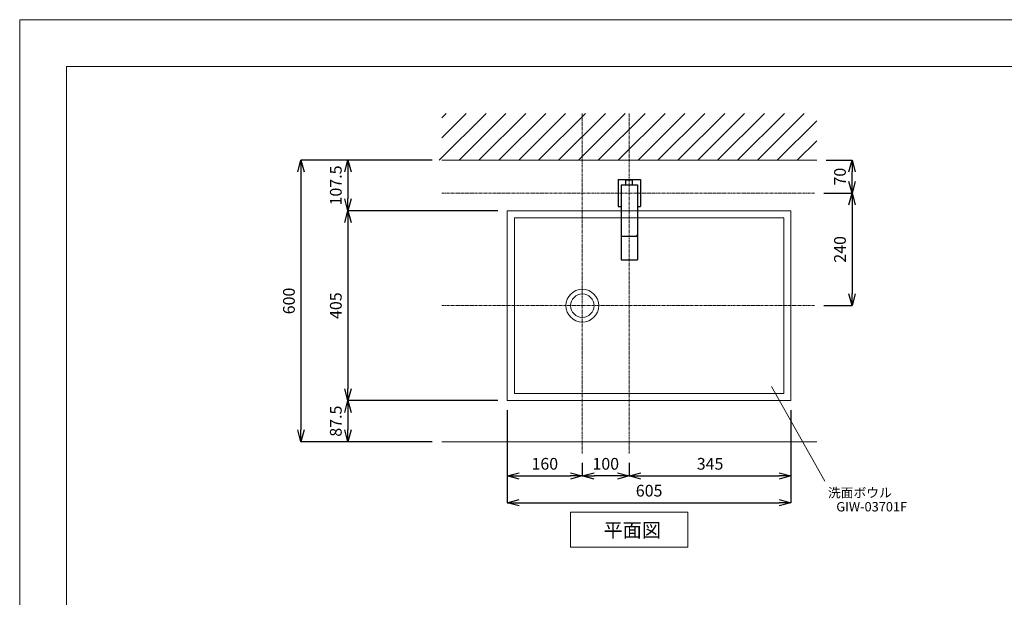
# Model space of a CAD drawing. Units: millimetres. Extents: x 25128 to 29328, y 166 to 3136.
# Drawn here: x 25128 to 27228, y 1904 to 3136 of the extents above; entities that cross this region are included whole.
import ezdxf
from ezdxf.enums import TextEntityAlignment as Align

# ---------------------------------------------------------------- set-up
doc = ezdxf.new("R2010")
doc.units = ezdxf.units.MM
doc.linetypes.add('CENTER1', pattern=[10, 6.25, -1.25, 1.25, -1.25])
doc.layers.add('9-0', color=7, linetype='Continuous')
doc.layers.add('_0-2_', color=7, linetype='Continuous')
for name, color, linetype, lineweight in [('中心線', 1, 'CENTER1', 15), ('図面枠', 6, 'Continuous', 25), ('太線', 7, 'Continuous', 15), ('寸法線', 3, 'Continuous', 15), ('文字', 4, 'Continuous', 15), ('細線', 6, 'Continuous', 9)]:
    doc.layers.add(name, color=color, linetype=linetype, lineweight=lineweight)
doc.styles.add('japanese', font='romans.shx', dxfattribs={"bigfont": 'bigfont.shx'})
doc.dimstyles.new('KIHON', dxfattribs={"dimscale": 10, "dimtxt": 2.5, "dimasz": 2.5, "dimexe": 0, "dimexo": 2, "dimgap": 1, "dimtad": 1, "dimdec": 0, "dimdsep": 46, "dimtxsty": 'japanese', "dimblk": 'OPEN30', "dimcen": 2.5, "dimadec": 0, "dimazin": 0, "dimtfac": 1, "dimtdec": 0, "dimtmove": 0, "dimatfit": 0, "dimfxl": 1, "dimarcsym": 0})

# ---------------------------------------------------------------- blocks, each defined once
blk = doc.blocks.new('_Open30')
at = {"color": 0, "linetype": 'ByBlock', "lineweight": -2}
for p, q in [((-1, 0.268), (0, 0)), ((0, 0), (-1, -0.268)), ((0, 0), (-1, 0))]:
    blk.add_line(p, q, dxfattribs=at)
blk = doc.blocks.new('*D70')
at = {"layer": 'Defpoints', "color": 0, "linetype": 'Continuous', "transparency": 16777216}
for p in [(26027.7, 2835.9), (25727.7, 2235.9), (26027.7, 2235.9)]:
    blk.add_point(p, dxfattribs=at)
at = {"layer": '寸法線', "color": 0, "linetype": 'Continuous', "lineweight": -2, "transparency": 16777216}
for p, q in [((26007.7, 2835.9), (25727.7, 2835.9)), ((25727.7, 2810.9), (25727.7, 2260.9)), ((26007.7, 2235.9), (25727.7, 2235.9))]:
    blk.add_line(p, q, dxfattribs=at)
at = {"layer": '寸法線', "color": 0, "linetype": 'Continuous', "lineweight": -2, "transparency": 16777216, "xscale": 25, "yscale": 25, "zscale": 25}
for p, rotation in [((25727.7, 2835.9), 90), ((25727.7, 2235.9), 270)]:
    blk.add_blockref('_Open30', p, dxfattribs=dict(at, rotation=rotation))
at = {"layer": '寸法線', "color": 0, "linetype": 'Continuous', "lineweight": 9, "transparency": 16777216, "insert": (25705.2, 2535.9), "char_height": 25, "attachment_point": 5, "rotation": 90, "style": 'japanese'}
blk.add_mtext('600', dxfattribs=at)
blk = doc.blocks.new('*D73')
at = {"layer": 'Defpoints', "color": 0, "linetype": 'Continuous', "transparency": 16777216}
for p in [(26167.7, 2728.4), (25827.7, 2323.4), (26167.7, 2323.4)]:
    blk.add_point(p, dxfattribs=at)
at = {"layer": '寸法線', "color": 0, "linetype": 'Continuous', "lineweight": -2, "transparency": 16777216}
for p, q in [((26147.7, 2728.4), (25827.7, 2728.4)), ((25827.7, 2703.4), (25827.7, 2348.4)), ((26147.7, 2323.4), (25827.7, 2323.4))]:
    blk.add_line(p, q, dxfattribs=at)
at = {"layer": '寸法線', "color": 0, "linetype": 'Continuous', "lineweight": -2, "transparency": 16777216, "xscale": 25, "yscale": 25, "zscale": 25}
for p, rotation in [((25827.7, 2728.4), 90), ((25827.7, 2323.4), 270)]:
    blk.add_blockref('_Open30', p, dxfattribs=dict(at, rotation=rotation))
at = {"layer": '寸法線', "color": 0, "linetype": 'Continuous', "lineweight": 9, "transparency": 16777216, "insert": (25805.2, 2525.9), "char_height": 25, "attachment_point": 5, "rotation": 90, "style": 'japanese'}
blk.add_mtext('405', dxfattribs=at)
blk = doc.blocks.new('*D75')
at = {"layer": 'Defpoints', "color": 0, "linetype": 'Continuous', "transparency": 16777216}
for p in [(26167.7, 2323.4), (25827.7, 2235.9), (26027.7, 2235.9)]:
    blk.add_point(p, dxfattribs=at)
at = {"layer": '寸法線', "color": 0, "linetype": 'Continuous', "lineweight": -2, "transparency": 16777216}
for p, q in [((26147.7, 2323.4), (25827.7, 2323.4)), ((25827.7, 2298.4), (25827.7, 2260.9)), ((26007.7, 2235.9), (25827.7, 2235.9))]:
    blk.add_line(p, q, dxfattribs=at)
at = {"layer": '寸法線', "color": 0, "linetype": 'Continuous', "lineweight": -2, "transparency": 16777216, "xscale": 25, "yscale": 25, "zscale": 25}
for p, rotation in [((25827.7, 2323.4), 90), ((25827.7, 2235.9), 270)]:
    blk.add_blockref('_Open30', p, dxfattribs=dict(at, rotation=rotation))
at = {"layer": '寸法線', "color": 0, "linetype": 'Continuous', "lineweight": 9, "transparency": 16777216, "insert": (25805.2, 2279.7), "char_height": 25, "attachment_point": 5, "rotation": 90, "style": 'japanese'}
blk.add_mtext('87.5', dxfattribs=at)
blk = doc.blocks.new('平面壁')
at = {"layer": '太線', "color": 7, "linetype": 'Continuous'}
blk.add_line((-400, 0), (400, 0), dxfattribs=at)
at = {"layer": '細線', "linetype": 'Continuous', "lineweight": 0}
for p, q in [((-405.4, 0), (-305.4, 100)), ((-400, 90.2), (-390.2, 100)), ((-400, 47.8), (-347.8, 100)), ((-363, 0), (-263, 100)), ((-320.5, 0), (-220.5, 100)), ((-278.1, 0), (-178.1, 100)), ((-235.7, 0), (-135.7, 100)), ((-193.3, 0), (-93.3, 100)), ((-150.8, 0), (-50.8, 100)), ((-108.4, 0), (-8.4, 100)), ((-66, 0), (34, 100)), ((-23.5, 0), (76.5, 100)), ((18.9, 0), (118.9, 100)), ((61.3, 0), (161.3, 100)), ((103.7, 0), (203.7, 100)), ((146.2, 0), (246.2, 100)), ((188.6, 0), (288.6, 100)), ((231, 0), (331, 100)), ((273.4, 0), (373.4, 100)), ((315.9, 0), (400, 84.1)), ((358.3, 0), (400, 41.7))]:
    blk.add_line(p, q, dxfattribs=at)
blk = doc.blocks.new('*D91')
at = {"layer": 'Defpoints', "color": 0, "linetype": 'Continuous', "transparency": 16777216}
for p in [(26027.7, 2835.9), (25827.7, 2728.4), (26167.7, 2728.4)]:
    blk.add_point(p, dxfattribs=at)
at = {"layer": '寸法線', "color": 0, "linetype": 'Continuous', "lineweight": -2, "transparency": 16777216}
for p, q in [((26007.7, 2835.9), (25827.7, 2835.9)), ((25827.7, 2810.9), (25827.7, 2753.4)), ((26147.7, 2728.4), (25827.7, 2728.4))]:
    blk.add_line(p, q, dxfattribs=at)
at = {"layer": '寸法線', "color": 0, "linetype": 'Continuous', "lineweight": -2, "transparency": 16777216, "xscale": 25, "yscale": 25, "zscale": 25}
for p, rotation in [((25827.7, 2835.9), 90), ((25827.7, 2728.4), 270)]:
    blk.add_blockref('_Open30', p, dxfattribs=dict(at, rotation=rotation))
at = {"layer": '寸法線', "color": 0, "linetype": 'Continuous', "lineweight": 9, "transparency": 16777216, "insert": (25805.2, 2782.2), "char_height": 25, "attachment_point": 5, "rotation": 90, "style": 'japanese'}
blk.add_mtext('107.5', dxfattribs=at)
blk = doc.blocks.new('*D79')
at = {"layer": 'Defpoints', "color": 0, "linetype": 'Continuous', "transparency": 16777216}
for p in [(26167.7, 2292), (26327.7, 2210.9), (26327.7, 2163)]:
    blk.add_point(p, dxfattribs=at)
at = {"layer": '寸法線', "color": 0, "linetype": 'Continuous', "lineweight": -2, "transparency": 16777216}
for p, q in [((26167.7, 2272), (26167.7, 2163)), ((26327.7, 2190.9), (26327.7, 2163)), ((26192.7, 2163), (26302.7, 2163))]:
    blk.add_line(p, q, dxfattribs=at)
at = {"layer": '寸法線', "color": 0, "linetype": 'Continuous', "lineweight": -2, "transparency": 16777216, "xscale": 25, "yscale": 25, "zscale": 25, "rotation": 180}
blk.add_blockref('_Open30', (26167.7, 2163), dxfattribs=at)
at = {"layer": '寸法線', "color": 0, "linetype": 'Continuous', "lineweight": -2, "transparency": 16777216, "xscale": 25, "yscale": 25, "zscale": 25}
blk.add_blockref('_Open30', (26327.7, 2163), dxfattribs=at)
at = {"layer": '寸法線', "color": 0, "linetype": 'Continuous', "lineweight": 9, "transparency": 16777216, "insert": (26247.7, 2185.5), "char_height": 25, "attachment_point": 5, "style": 'japanese'}
blk.add_mtext('160', dxfattribs=at)
blk = doc.blocks.new('*D80')
at = {"layer": 'Defpoints', "color": 0, "linetype": 'Continuous', "transparency": 16777216}
for p in [(26772.7, 2296.7), (26427.7, 2210.9), (26772.7, 2163)]:
    blk.add_point(p, dxfattribs=at)
at = {"layer": '寸法線', "color": 0, "linetype": 'Continuous', "lineweight": -2, "transparency": 16777216}
for p, q in [((26772.7, 2276.7), (26772.7, 2163)), ((26427.7, 2190.9), (26427.7, 2163)), ((26452.7, 2163), (26747.7, 2163))]:
    blk.add_line(p, q, dxfattribs=at)
at = {"layer": '寸法線', "color": 0, "linetype": 'Continuous', "lineweight": -2, "transparency": 16777216, "xscale": 25, "yscale": 25, "zscale": 25, "rotation": 180}
blk.add_blockref('_Open30', (26427.7, 2163), dxfattribs=at)
at = {"layer": '寸法線', "color": 0, "linetype": 'Continuous', "lineweight": -2, "transparency": 16777216, "xscale": 25, "yscale": 25, "zscale": 25}
blk.add_blockref('_Open30', (26772.7, 2163), dxfattribs=at)
at = {"layer": '寸法線', "color": 0, "linetype": 'Continuous', "lineweight": 9, "transparency": 16777216, "insert": (26600.2, 2185.5), "char_height": 25, "attachment_point": 5, "style": 'japanese'}
blk.add_mtext('345', dxfattribs=at)
blk = doc.blocks.new('*D81')
at = {"layer": 'Defpoints', "color": 0, "linetype": 'Continuous', "transparency": 16777216}
for p in [(26167.7, 2323.4), (26772.7, 2323.4), (26772.7, 2105.7)]:
    blk.add_point(p, dxfattribs=at)
at = {"layer": '寸法線', "color": 0, "linetype": 'Continuous', "lineweight": -2, "transparency": 16777216}
for p, q in [((26167.7, 2303.4), (26167.7, 2105.7)), ((26772.7, 2303.4), (26772.7, 2105.7)), ((26192.7, 2105.7), (26747.7, 2105.7))]:
    blk.add_line(p, q, dxfattribs=at)
at = {"layer": '寸法線', "color": 0, "linetype": 'Continuous', "lineweight": -2, "transparency": 16777216, "xscale": 25, "yscale": 25, "zscale": 25, "rotation": 180}
blk.add_blockref('_Open30', (26167.7, 2105.7), dxfattribs=at)
at = {"layer": '寸法線', "color": 0, "linetype": 'Continuous', "lineweight": -2, "transparency": 16777216, "xscale": 25, "yscale": 25, "zscale": 25}
blk.add_blockref('_Open30', (26772.7, 2105.7), dxfattribs=at)
at = {"layer": '寸法線', "color": 0, "linetype": 'Continuous', "lineweight": 9, "transparency": 16777216, "insert": (26470.2, 2128.2), "char_height": 25, "attachment_point": 5, "style": 'japanese'}
blk.add_mtext('605', dxfattribs=at)
blk = doc.blocks.new('*D82')
at = {"layer": 'Defpoints', "color": 0, "linetype": 'Continuous', "transparency": 16777216}
for p in [(26822.7, 2765.9), (26822.7, 2525.9), (26903, 2525.9)]:
    blk.add_point(p, dxfattribs=at)
at = {"layer": '寸法線', "color": 0, "linetype": 'Continuous', "lineweight": -2, "transparency": 16777216}
for p, q in [((26842.7, 2765.9), (26903, 2765.9)), ((26903, 2740.9), (26903, 2550.9)), ((26842.7, 2525.9), (26903, 2525.9))]:
    blk.add_line(p, q, dxfattribs=at)
at = {"layer": '寸法線', "color": 0, "linetype": 'Continuous', "lineweight": -2, "transparency": 16777216, "xscale": 25, "yscale": 25, "zscale": 25}
for p, rotation in [((26903, 2765.9), 90), ((26903, 2525.9), 270)]:
    blk.add_blockref('_Open30', p, dxfattribs=dict(at, rotation=rotation))
at = {"layer": '寸法線', "color": 0, "linetype": 'Continuous', "lineweight": 9, "transparency": 16777216, "insert": (26880.5, 2645.9), "char_height": 25, "attachment_point": 5, "rotation": 90, "style": 'japanese'}
blk.add_mtext('240', dxfattribs=at)
blk = doc.blocks.new('*D92')
at = {"layer": 'Defpoints', "color": 0, "linetype": 'Continuous', "transparency": 16777216}
for p in [(26827.7, 2835.9), (26903, 2835.9), (26822.7, 2765.9)]:
    blk.add_point(p, dxfattribs=at)
at = {"layer": '寸法線', "color": 0, "linetype": 'Continuous', "lineweight": -2, "transparency": 16777216}
for p, q in [((26847.7, 2835.9), (26903, 2835.9)), ((26903, 2790.9), (26903, 2810.9)), ((26842.7, 2765.9), (26903, 2765.9))]:
    blk.add_line(p, q, dxfattribs=at)
at = {"layer": '寸法線', "color": 0, "linetype": 'Continuous', "lineweight": -2, "transparency": 16777216, "xscale": 25, "yscale": 25, "zscale": 25}
for p, rotation in [((26903, 2835.9), 90), ((26903, 2765.9), 270)]:
    blk.add_blockref('_Open30', p, dxfattribs=dict(at, rotation=rotation))
at = {"layer": '寸法線', "color": 0, "linetype": 'Continuous', "lineweight": 9, "transparency": 16777216, "insert": (26880.5, 2800.9), "char_height": 25, "attachment_point": 5, "rotation": 90, "style": 'japanese'}
blk.add_mtext('70', dxfattribs=at)
blk = doc.blocks.new('*D165')
at = {"layer": 'Defpoints', "color": 0, "linetype": 'Continuous', "transparency": 16777216}
for p in [(26327.7, 2210.9), (26427.7, 2210.9), (26327.7, 2163)]:
    blk.add_point(p, dxfattribs=at)
at = {"layer": '寸法線', "color": 0, "linetype": 'Continuous', "lineweight": -2, "transparency": 16777216}
for p, q in [((26327.7, 2190.9), (26327.7, 2163)), ((26427.7, 2190.9), (26427.7, 2163)), ((26402.7, 2163), (26352.7, 2163))]:
    blk.add_line(p, q, dxfattribs=at)
at = {"layer": '寸法線', "color": 0, "linetype": 'Continuous', "lineweight": -2, "transparency": 16777216, "xscale": 25, "yscale": 25, "zscale": 25, "rotation": 180}
blk.add_blockref('_Open30', (26327.7, 2163), dxfattribs=at)
at = {"layer": '寸法線', "color": 0, "linetype": 'Continuous', "lineweight": -2, "transparency": 16777216, "xscale": 25, "yscale": 25, "zscale": 25}
blk.add_blockref('_Open30', (26427.7, 2163), dxfattribs=at)
at = {"layer": '寸法線', "color": 0, "linetype": 'Continuous', "lineweight": 9, "transparency": 16777216, "insert": (26377.7, 2185.5), "char_height": 25, "attachment_point": 5, "style": 'japanese'}
blk.add_mtext('100', dxfattribs=at)

msp = doc.modelspace()

# ---------------------------------------------------------------- linework, layer by layer
at = {"layer": '9-0', "color": 5, "linetype": 'Continuous'}
for p, q in [((26403.84, 2794.95), (26451.63, 2794.95)), ((26403.84, 2794.95), (26403.84, 2737.24)), ((26420.74, 2783.53), (26420.74, 2794.2)), ((26420.74, 2794.2), (26434.74, 2794.2)), ((26434.74, 2783.53), (26434.74, 2794.2)), ((26451.63, 2794.95), (26451.63, 2737.24)), ((26410.3, 2783.53), (26445.17, 2783.53)), ((26410.3, 2783.53), (26410.3, 2623.42)), ((26445.17, 2783.53), (26445.17, 2623.42)), ((26403.84, 2737.24), (26410.3, 2737.24)), ((26445.17, 2737.24), (26451.63, 2737.24)), ((26410.3, 2674.12), (26445.17, 2674.12)), ((26410.3, 2623.42), (26445.17, 2623.42))]:
    msp.add_line(p, q, dxfattribs=at)
msp.add_arc((26443.24, 2676.37), 0.5, 270, 0, dxfattribs=at)
at = {"layer": '_0-2_', "color": 5, "linetype": 'Continuous', "lineweight": 20}
for p, q in [((26167.74, 2728.43), (26167.74, 2323.43)), ((26412.74, 2728.43), (26167.74, 2728.43)), ((26182.74, 2713.43), (26182.74, 2338.43)), ((26412.74, 2713.43), (26182.74, 2713.43)), ((26772.74, 2728.43), (26412.74, 2728.43)), ((26757.74, 2713.43), (26412.74, 2713.43)), ((26757.74, 2338.43), (26757.74, 2713.43)), ((26772.74, 2323.43), (26772.74, 2728.43)), ((26182.74, 2338.43), (26757.74, 2338.43)), ((26167.74, 2323.43), (26772.74, 2323.43))]:
    msp.add_line(p, q, dxfattribs=at)
for radius in [35, 25]:
    msp.add_circle((26327.74, 2525.93), radius, dxfattribs=at)
at = {"layer": 'Defpoints', "linetype": 'Continuous', "lineweight": 0}
msp.add_lwpolyline([(25127.74, 165.58), (29327.74, 165.58), (29327.74, 3135.58), (25127.74, 3135.58)], close=True, dxfattribs=at)
at = {"layer": '中心線', "linetype": 'CENTER1', "lineweight": 0}
for p, q in [((26327.74, 2210.93), (26327.74, 2935.93)), ((26427.74, 2210.93), (26427.74, 2935.93)), ((26027.74, 2765.93), (26822.74, 2765.93)), ((26027.74, 2525.93), (26822.74, 2525.93))]:
    msp.add_line(p, q, dxfattribs=at)
at = {"layer": '図面枠', "linetype": 'Continuous', "lineweight": 0}
for p, q in [((25227.74, 265.58), (25227.74, 3035.58)), ((25227.74, 3035.58), (29227.74, 3035.58))]:
    msp.add_line(p, q, dxfattribs=at)
at = {"layer": '太線', "color": 7, "linetype": 'Continuous', "lineweight": 5}
msp.add_line((26027.74, 2235.93), (26827.74, 2235.93), dxfattribs=at)
at = {"layer": '文字', "linetype": 'Continuous', "lineweight": 15}
for p, q in [((26731.51, 2353.68), (26844.89, 2151.77)), ((26302.74, 2085.93), (26552.74, 2085.93)), ((26302.74, 2085.93), (26302.74, 2010.93)), ((26552.74, 2010.93), (26552.74, 2085.93)), ((26302.74, 2010.93), (26552.74, 2010.93))]:
    msp.add_line(p, q, dxfattribs=at)

# ---------------------------------------------------------------- block references
at = {"linetype": 'Continuous', "lineweight": 5}
msp.add_blockref('平面壁', (26427.74, 2835.93), dxfattribs=at)

# ---------------------------------------------------------------- texts
at = {"layer": '文字', "linetype": 'Continuous', "lineweight": 15, "style": 'japanese'}
for s, height, p in [('洗面ボウル', 20, (26851.47, 2117.09)), ('平面図', 30, (26372.9, 2032.53))]:
    msp.add_text(s, height=height, dxfattribs=at).set_placement(p)
msp.add_text('GIW-03701F', height=20, rotation=360, dxfattribs=at).set_placement((26944.92, 2094.61), align=Align.MIDDLE)

# ---------------------------------------------------------------- dimensions: what is measured, and where the dimension line sits
at = {"layer": '寸法線', "linetype": 'Continuous', "lineweight": 9}
for base, p1, p2, picture, middle in [((25727.74, 2235.93), (26027.74, 2835.93), (26027.74, 2235.93), '*D70', (25705.24, 2535.93)), ((25827.74, 2323.43), (26167.74, 2728.43), (26167.74, 2323.43), '*D73', (25805.24, 2525.93))]:
    dim = msp.add_linear_dim(base=base, p1=p1, p2=p2, angle=90, dimstyle='KIHON', dxfattribs=at)
    dim.commit()
    dim.dimension.update_dxf_attribs({"geometry": picture, "text_midpoint": middle})
for base, p1, p2, picture, middle in [((25827.74, 2728.43), (26027.74, 2835.93), (26167.74, 2728.43), '*D91', (25827.74, 2782.18)), ((25827.74, 2235.93), (26167.74, 2323.43), (26027.74, 2235.93), '*D75', (25827.74, 2279.68))]:
    dim = msp.add_linear_dim(base=base, p1=p1, p2=p2, angle=90, dimstyle='KIHON', override={"dimdec": 1}, dxfattribs=at)
    dim.commit()
    dim.dimension.update_dxf_attribs({"geometry": picture, "text_midpoint": middle, "dimtype": 160})
dim = msp.add_linear_dim(base=(26902.95, 2835.93), p1=(26822.74, 2765.93), p2=(26827.74, 2835.93), angle=90, dimstyle='KIHON', dxfattribs=at)
dim.commit()
dim.dimension.update_dxf_attribs({"geometry": '*D92', "text_midpoint": (26902.95, 2800.93), "dimtype": 160})
for base, p1, p2, angle, picture, middle in [((26902.95, 2525.93), (26822.74, 2765.93), (26822.74, 2525.93), 90, '*D82', (26880.45, 2645.93)), ((26327.74, 2163), (26427.74, 2210.93), (26327.74, 2210.93), 180, '*D165', (26377.74, 2185.5))]:
    dim = msp.add_linear_dim(base=base, p1=p1, p2=p2, angle=angle, dimstyle='KIHON', override={"dimtxsty": 'japanese'}, dxfattribs=at)
    dim.commit()
    dim.dimension.update_dxf_attribs({"geometry": picture, "text_midpoint": middle})
for base, p1, p2, picture, middle in [((26772.74, 2105.69), (26167.74, 2323.43), (26772.74, 2323.43), '*D81', (26470.24, 2128.19)), ((26327.74, 2163), (26167.74, 2291.98), (26327.74, 2210.93), '*D79', (26247.74, 2185.5)), ((26772.74, 2163), (26427.74, 2210.93), (26772.74, 2296.69), '*D80', (26600.24, 2185.5))]:
    dim = msp.add_linear_dim(base=base, p1=p1, p2=p2, dimstyle='KIHON', override={"dimtxsty": 'japanese'}, dxfattribs=at)
    dim.commit()
    dim.dimension.update_dxf_attribs({"geometry": picture, "text_midpoint": middle})

doc.saveas('drawing.dxf')
